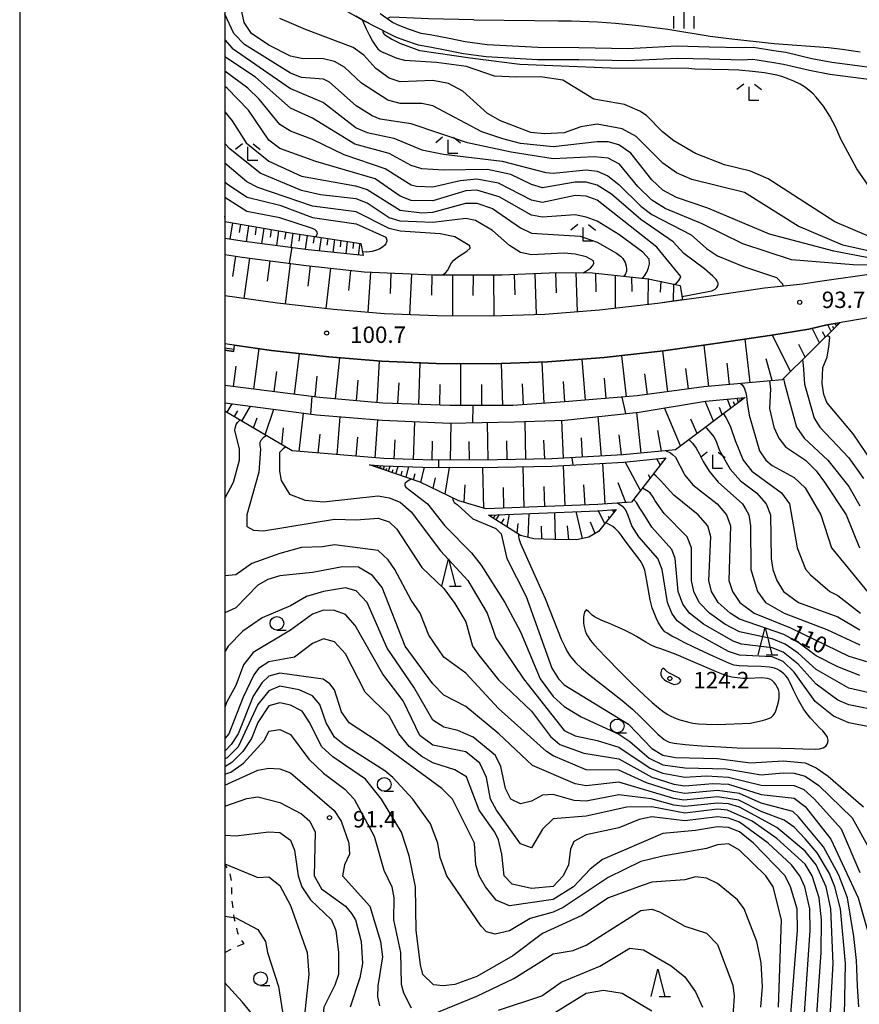
# Model space of a CAD drawing. Units: metres. Extents: x -44055 to -41747, y -141091 to -139373.
# Drawn here: x -44038 to -43884, y -140689 to -140509 of the extents above; entities that cross this region are included whole.
import ezdxf

# ---------------------------------------------------------------- set-up
doc = ezdxf.new("R2010")
doc.units = ezdxf.units.M
doc.header["$LTSCALE"] = 2.5
doc.layers.get('0').update_dxf_attribs({"linetype": 'CONTINUOUS'})
for name, color, linetype in [('2101000', 7, 'CONTINUOUS'), ('5101000', 7, 'CONTINUOUS'), ('6101110', 7, 'CONTINUOUS'), ('6101120', 7, 'CONTINUOUS'), ('6101990', 7, 'CONTINUOUS'), ('6110000', 7, 'CONTINUOUS'), ('6301000', 7, 'CONTINUOUS'), ('6331000', 7, 'CONTINUOUS'), ('6332000', 7, 'CONTINUOUS'), ('6333000', 7, 'CONTINUOUS'), ('6334000', 7, 'CONTINUOUS'), ('7101000', 7, 'CONTINUOUS'), ('7102000', 7, 'CONTINUOUS'), ('7312000', 7, 'CONTINUOUS'), ('9902000', 7, 'CONTINUOUS'), ('9910000', 7, 'CONTINUOUS')]:
    doc.layers.add(name, color=color, linetype=linetype)
doc.styles.add('Dm_Anotation', font='txt')

# ---------------------------------------------------------------- blocks, each defined once
blk = doc.blocks.new('633300')
at = {"color": 0, "linetype": 'ByBlock', "lineweight": -2}
for points in [[(-0.4, 0.6), (-0.9, 0.2)], [(0.72, -0.6), (0, -0.6), (0, 0.4)], [(0.4, 0.6), (0.9, 0.2)]]:
    blk.add_lwpolyline(points, dxfattribs=at)
blk = doc.blocks.new('633100')
at = {"color": 0, "linetype": 'ByBlock', "lineweight": -2}
blk.add_lwpolyline([(0, -0.5), (0.67, -0.5)], dxfattribs=at)
blk.add_circle((0, 0), 0.5, dxfattribs=at)
blk = doc.blocks.new('731200')
at = {"color": 0, "linetype": 'ByBlock', "lineweight": -2}
blk.add_circle((0, 0), 0.15, dxfattribs=at)
blk = doc.blocks.new('633400')
at = {"color": 0, "linetype": 'ByBlock', "lineweight": -2}
for points in [[(0, -0.75), (0, 0.75)], [(-0.75, -0.75), (-0.75, 0.15)], [(0.75, -0.75), (0.75, 0.15)]]:
    blk.add_lwpolyline(points, dxfattribs=at)
blk = doc.blocks.new('633200')
at = {"color": 0, "linetype": 'ByBlock', "lineweight": -2}
for points in [[(-0.5, -1), (0, 1), (0.5, -1)], [(0.08, -1), (0.92, -1)]]:
    blk.add_lwpolyline(points, dxfattribs=at)

msp = doc.modelspace()

# ---------------------------------------------------------------- linework, layer by layer
at = {"layer": '2101000', "flags": 128}
for points in [[(-43881.02, -140555.87), (-43891.3, -140557.36), (-43894.39, -140557.83), (-43901.42, -140558.55), (-43911.23, -140560.01), (-43920.97, -140561.36), (-43931.55, -140562.58), (-43941.52, -140563.35), (-43951.38, -140563.67), (-43961.22, -140563.63), (-43970.83, -140563.24), (-43980.16, -140562.45), (-43990.4, -140561.31), (-44000, -140559.96)], [(-43877.84, -140563.2), (-43890.28, -140565.33), (-43893.3, -140566.05), (-43900.09, -140567.15), (-43909.99, -140568.62), (-43919.88, -140569.99), (-43930.71, -140571.24), (-43941.04, -140572.04), (-43951.25, -140572.37), (-43961.42, -140572.33), (-43971.37, -140571.92), (-43981.01, -140571.11), (-43991.48, -140569.94), (-44000, -140568.75)], [(-44000, -140685.57), (-43996.85, -140689)], [(-43991.26, -140695.85), (-43996.85, -140689)]]:
    msp.add_lwpolyline(points, dxfattribs=at)
at = {"layer": '5101000', "flags": 128}
for points in [[(-44000, -140473.94), (-43998.91, -140474.91), (-43997.43, -140476.32), (-43996.32, -140477.55), (-43995.38, -140478.74), (-43994.74, -140480.08), (-43992.37, -140487.72), (-43989.15, -140496.84), (-43987.36, -140500.05), (-43985.24, -140502.8), (-43982.84, -140504.76), (-43980.2, -140506.53), (-43974.91, -140509.51), (-43972.18, -140510.92), (-43969.8, -140512.15)], [(-43881.34, -140518.35), (-43884.9, -140517.88), (-43889.11, -140517.3), (-43892.76, -140516.63), (-43897.51, -140515.5), (-43899.72, -140515.16), (-43903.41, -140514.56), (-43905.51, -140514.64), (-43911.51, -140514.49), (-43917.35, -140514.35), (-43926.37, -140514.8), (-43935.32, -140514.62), (-43942.84, -140514.59), (-43952.1, -140514.06), (-43956.09, -140513.52), (-43959.05, -140512.94), (-43962.2, -140512.33), (-43964.15, -140511.99), (-43966.44, -140511.2), (-43968.02, -140510.6), (-43969.38, -140509.97), (-43971.65, -140508.4)], [(-43969.8, -140512.15), (-43968.85, -140512.59), (-43967.18, -140513.22), (-43964.69, -140514.09), (-43962.58, -140514.45), (-43959.46, -140515.06), (-43956.44, -140515.64), (-43952.3, -140516.21), (-43942.91, -140516.75), (-43935.35, -140516.78), (-43926.33, -140516.96), (-43917.32, -140516.51), (-43911.56, -140516.64), (-43905.49, -140516.8), (-43903.54, -140516.72), (-43900.06, -140517.28), (-43897.93, -140517.62), (-43893.21, -140518.74), (-43889.45, -140519.42), (-43885.19, -140520.01), (-43881.94, -140520.45)]]:
    msp.add_lwpolyline(points, dxfattribs=at)
at = {"layer": '6101110', "flags": 128}
for points in [[(-44000, -140546.4), (-43988.05, -140548.45), (-43975.15, -140550.39)], [(-44000, -140552.42), (-43996.87, -140552.92), (-43985.14, -140554.43), (-43974.58, -140555.58), (-43961.87, -140556.13), (-43949.37, -140556.13), (-43939.34, -140555.68), (-43932.85, -140555.75), (-43922.64, -140556.83), (-43916.85, -140558.07)], [(-43887.57, -140564.86), (-43898.2, -140575.3), (-43912.52, -140576.59), (-43924.7, -140578.26), (-43937.9, -140579.36), (-43947.38, -140580.02), (-43958.92, -140580.04), (-43971.14, -140579.56), (-43982.74, -140578.54), (-44000, -140576.33)], [(-43904.97, -140578.56), (-43917.68, -140588.09), (-43927.23, -140589.02), (-43940.3, -140589.78), (-43950.18, -140589.95), (-43962.06, -140590.03), (-43970.97, -140589.73), (-43987.72, -140588.31), (-44000, -140581.02)], [(-43919.46, -140589.6), (-43925.73, -140597.69), (-43931.89, -140598.1), (-43952.35, -140598.92), (-43957.24, -140597.42), (-43964.32, -140594.02), (-43973.58, -140590.84)], [(-43928.54, -140599.01), (-43931.73, -140603.02), (-43933.54, -140604.1), (-43935.76, -140604.56), (-43939.9, -140604.52), (-43943.56, -140604.41), (-43945.97, -140603.76), (-43951.83, -140600.04)]]:
    msp.add_lwpolyline(points, dxfattribs=at)
at = {"layer": '6101120', "flags": 128}
for points in [[(-43975.15, -140550.39), (-43974.75, -140552.62), (-43984.79, -140551.53), (-43996.44, -140550.03), (-44000, -140549.47)], [(-43916.85, -140558.07), (-43916.37, -140560.72), (-43920.97, -140561.36), (-43931.55, -140562.58), (-43941.52, -140563.35), (-43951.38, -140563.67), (-43961.22, -140563.63), (-43970.83, -140563.24), (-43980.16, -140562.45), (-43990.4, -140561.31), (-44000, -140559.96)], [(-44000, -140569.91), (-43998.38, -140570.13), (-43998.23, -140568.99), (-43991.48, -140569.94), (-43981.01, -140571.11), (-43971.37, -140571.92), (-43961.42, -140572.33), (-43951.25, -140572.37), (-43941.04, -140572.04), (-43930.71, -140571.24), (-43919.88, -140569.99), (-43909.99, -140568.62), (-43900.09, -140567.15), (-43893.3, -140566.05), (-43890.28, -140565.33), (-43887.57, -140564.86)], [(-44000, -140579.53), (-43983.24, -140581.74), (-43971.24, -140582.68), (-43958.89, -140583.22), (-43947.08, -140583.01), (-43937.9, -140582.7), (-43924.33, -140581.23), (-43912.22, -140579.22), (-43904.97, -140578.56)], [(-43973.58, -140590.84), (-43971.06, -140591.05), (-43962.08, -140591.36), (-43950.16, -140591.28), (-43940.25, -140591.11), (-43927.13, -140590.35), (-43919.46, -140589.6)], [(-43951.83, -140600.04), (-43931.84, -140599.24), (-43928.54, -140599.01)]]:
    msp.add_lwpolyline(points, dxfattribs=at)
at = {"layer": '6101990', "flags": 128}
for points in [[(-43998.61, -140546.64), (-43999.11, -140549.61)], [(-43997.15, -140546.89), (-43997.39, -140548.37)], [(-43995.69, -140547.14), (-43996.13, -140550.07)], [(-43994.29, -140547.38), (-43994.5, -140548.82)], [(-43992.88, -140547.62), (-43993.3, -140550.44)], [(-43991.54, -140547.85), (-43991.74, -140549.23)], [(-43990.19, -140548.08), (-43990.59, -140550.78)], [(-43988.89, -140548.3), (-43989.09, -140549.63)], [(-43987.59, -140548.52), (-43987.96, -140551.12)], [(-43986.29, -140548.71), (-43986.47, -140550)], [(-43984.99, -140548.91), (-43985.34, -140551.46)], [(-43983.72, -140549.1), (-43983.88, -140550.36)], [(-43982.44, -140549.29), (-43982.76, -140551.75)], [(-43981.22, -140549.48), (-43981.37, -140550.68)], [(-43979.99, -140549.66), (-43980.3, -140552.02)], [(-43978.81, -140549.84), (-43978.96, -140550.99)], [(-43977.64, -140550.01), (-43977.93, -140552.28)], [(-43976.51, -140550.18), (-43976.65, -140551.29)], [(-43975.38, -140550.35), (-43975.65, -140552.53)], [(-43998.09, -140552.73), (-43998.59, -140556.43)], [(-43995.52, -140553.09), (-43996.53, -140560.45)], [(-43991.81, -140553.57), (-43992.31, -140557.27)], [(-43988.11, -140554.05), (-43989, -140561.46)], [(-43984.42, -140554.51), (-43984.85, -140558.19)], [(-43980.73, -140554.91), (-43981.54, -140562.3)], [(-43977.07, -140555.31), (-43977.42, -140558.98)], [(-43973.4, -140555.63), (-43973.87, -140562.98)], [(-43969.67, -140555.79), (-43969.83, -140559.53)], [(-43965.93, -140555.96), (-43966.25, -140563.42)], [(-43962.18, -140556.12), (-43962.28, -140559.85)], [(-43958.43, -140556.13), (-43958.44, -140563.64)], [(-43954.67, -140556.13), (-43954.68, -140559.89)], [(-43950.92, -140556.13), (-43950.85, -140563.65)], [(-43947.16, -140556.03), (-43947.01, -140559.78)], [(-43943.4, -140555.86), (-43943.11, -140563.4)], [(-43939.63, -140555.69), (-43939.46, -140559.43)], [(-43935.86, -140555.72), (-43935.62, -140562.89)], [(-43932.28, -140555.81), (-43932.23, -140559.22)], [(-43928.71, -140556.19), (-43928.68, -140562.25)], [(-43925.7, -140556.51), (-43925.68, -140559.2)], [(-43922.68, -140556.82), (-43922.71, -140561.56)], [(-43920.37, -140557.31), (-43920.45, -140559.31)], [(-43918.05, -140557.81), (-43918.1, -140560.96)], [(-43891.35, -140568.57), (-43892.7, -140565.9)], [(-43889.22, -140566.48), (-43889.87, -140565.26)], [(-43888.72, -140565.99), (-43888.95, -140565.57)], [(-43888.23, -140565.51), (-43888.49, -140565.02)], [(-43888.03, -140565.31), (-43888.12, -140565.14)], [(-43896.65, -140573.77), (-43899.98, -140567.13)], [(-43890.28, -140567.52), (-43890.82, -140566.55)], [(-43911.58, -140576.51), (-43912.44, -140568.96)], [(-43904.01, -140575.82), (-43904.96, -140567.87)], [(-43894, -140571.17), (-43895.17, -140568.86)], [(-43994.72, -140577), (-43993.73, -140569.62)], [(-43987.28, -140577.96), (-43986.39, -140570.51)], [(-43979.77, -140578.8), (-43979.02, -140571.28)], [(-43926.6, -140578.42), (-43927.48, -140570.87)], [(-43919.05, -140577.49), (-43920, -140570.01)], [(-43998.41, -140576.53), (-43997.94, -140572.82)], [(-43972.21, -140579.47), (-43971.74, -140571.89)], [(-43964.6, -140579.82), (-43964.3, -140572.21)], [(-43956.92, -140580.04), (-43956.9, -140572.35)], [(-43949.2, -140580.03), (-43949.46, -140572.31)], [(-43941.65, -140579.63), (-43942.05, -140572.07)], [(-43934.1, -140579.05), (-43934.7, -140571.55)], [(-43907.79, -140576.17), (-43908.24, -140572.3)], [(-43900.02, -140575.46), (-43901.12, -140571.46)], [(-43991, -140577.48), (-43990.51, -140573.79)], [(-43983.53, -140578.44), (-43983.16, -140574.67)], [(-43930.35, -140578.73), (-43930.65, -140574.99)], [(-43922.82, -140578.01), (-43923.3, -140574.22)], [(-43915.32, -140576.98), (-43915.78, -140573.23)], [(-43975.99, -140579.13), (-43975.67, -140575.36)], [(-43968.41, -140579.67), (-43968.19, -140575.86)], [(-43960.76, -140579.97), (-43960.68, -140576.15)], [(-43953.06, -140580.03), (-43953.05, -140576.2)], [(-43945.42, -140579.89), (-43945.62, -140576.04)], [(-43937.87, -140579.36), (-43938.12, -140575.6)], [(-43999.62, -140581.25), (-43998.7, -140579.7)], [(-43996.91, -140582.86), (-43995.3, -140580.15)], [(-43910.72, -140582.87), (-43912.28, -140579.23)], [(-43909.13, -140581.68), (-43909.66, -140580.36)], [(-43907.55, -140580.49), (-43908.18, -140578.85)], [(-43906.84, -140579.97), (-43907.07, -140579.37)], [(-43906.14, -140579.44), (-43906.43, -140578.69)], [(-43905.82, -140579.2), (-43905.92, -140578.93)], [(-43905.5, -140578.96), (-43905.63, -140578.62)], [(-43905.35, -140578.85), (-43905.4, -140578.73)], [(-43998.26, -140582.05), (-43997.63, -140580.99)], [(-43992.66, -140585.38), (-43991.05, -140580.71)], [(-43986.43, -140588.42), (-43985.67, -140581.42)], [(-43979.5, -140589.01), (-43978.94, -140582.08)], [(-43931.18, -140589.25), (-43931.78, -140582.04)], [(-43923.96, -140588.7), (-43924.72, -140581.27)], [(-43916.75, -140587.39), (-43919.71, -140580.46)], [(-43994.79, -140584.12), (-43994.14, -140582.25)], [(-43972.53, -140589.6), (-43972.09, -140582.62)], [(-43965.56, -140589.92), (-43965.31, -140582.94)], [(-43958.76, -140590.01), (-43958.64, -140583.22)], [(-43951.89, -140589.97), (-43952.02, -140583.1)], [(-43945.03, -140589.86), (-43945.16, -140582.94)], [(-43938.11, -140589.66), (-43938.43, -140582.72)], [(-43913.73, -140585.13), (-43914.86, -140582.49)], [(-43989.63, -140587.18), (-43989.3, -140584.08)], [(-43982.97, -140588.72), (-43982.59, -140585.27)], [(-43927.56, -140589.04), (-43927.94, -140585.35)], [(-43920.24, -140588.34), (-43920.93, -140584.56)], [(-43976.02, -140589.3), (-43975.73, -140585.83)], [(-43969.05, -140589.8), (-43968.87, -140586.3)], [(-43962.16, -140590.03), (-43962.1, -140586.56)], [(-43955.33, -140589.99), (-43955.37, -140586.57)], [(-43948.46, -140589.92), (-43948.52, -140586.48)], [(-43941.57, -140589.8), (-43941.72, -140586.32)], [(-43934.64, -140589.45), (-43934.88, -140585.93)], [(-43972.52, -140591.2), (-43972.43, -140590.94)], [(-43972.35, -140591.27), (-43972.29, -140591.11)], [(-43972.17, -140591.33), (-43972.05, -140590.97)], [(-43971.93, -140591.41), (-43971.86, -140591.2)], [(-43971.69, -140591.49), (-43971.53, -140591.01)], [(-43971.04, -140591.71), (-43970.82, -140591.06)], [(-43970.11, -140592.03), (-43969.79, -140591.1)], [(-43968.77, -140592.49), (-43968.33, -140591.15)], [(-43945.3, -140598.64), (-43945.51, -140591.2)], [(-43937.86, -140598.34), (-43938.13, -140590.99)], [(-43930.5, -140598.01), (-43930.97, -140590.57)], [(-43924.09, -140595.57), (-43926.86, -140590.32)], [(-43920.46, -140590.88), (-43921.08, -140589.75)], [(-43920.07, -140590.37), (-43920.13, -140590.25)], [(-43919.67, -140589.86), (-43919.8, -140589.63)], [(-43971.37, -140591.6), (-43971.27, -140591.32)], [(-43970.58, -140591.87), (-43970.44, -140591.48)], [(-43969.44, -140592.26), (-43969.24, -140591.69)], [(-43967.83, -140592.82), (-43967.59, -140592)], [(-43966.89, -140593.14), (-43966.38, -140591.21)], [(-43965.54, -140593.6), (-43965.25, -140592.43)], [(-43964.2, -140594.08), (-43963.52, -140591.31)], [(-43959.75, -140596.21), (-43958.96, -140591.34)], [(-43952.72, -140598.81), (-43952.89, -140591.3)], [(-43922.28, -140593.23), (-43922.59, -140592.66)], [(-43961.97, -140595.15), (-43961.51, -140593.25)], [(-43956.31, -140597.7), (-43956.08, -140594.51)], [(-43934.18, -140598.2), (-43934.4, -140594.49)], [(-43926.78, -140597.76), (-43928.13, -140594.12)], [(-43949.02, -140598.79), (-43949.1, -140595.03)], [(-43941.58, -140598.49), (-43941.68, -140594.81)], [(-43951.41, -140600.31), (-43951.22, -140600.01)], [(-43950.92, -140600.62), (-43950.62, -140600.13)], [(-43950.44, -140600.92), (-43949.82, -140599.96)], [(-43948.46, -140602.18), (-43948, -140599.88)], [(-43944.57, -140604.14), (-43944.43, -140599.74)], [(-43939.63, -140604.52), (-43939.71, -140599.55)], [(-43934.68, -140604.34), (-43935.82, -140599.4)], [(-43930.61, -140601.61), (-43931.81, -140599.23)], [(-43928.95, -140599.53), (-43929.19, -140599.06)], [(-43928.78, -140599.32), (-43928.86, -140599.18)], [(-43949.45, -140601.55), (-43949, -140600.73)], [(-43946.6, -140603.36), (-43946.41, -140601.59)], [(-43932.37, -140603.4), (-43933.2, -140601.36)], [(-43929.78, -140600.57), (-43929.9, -140600.33)], [(-43942.12, -140604.46), (-43942.15, -140602.05)], [(-43937.15, -140604.55), (-43937.39, -140602.01)]]:
    msp.add_lwpolyline(points, dxfattribs=at)
at = {"layer": '6110000', "linetype": 'Continuous'}
for points in [[(-43974.91, -140509.51), (-43976.1, -140508.84)], [(-43973.72, -140510.12), (-43974.91, -140509.51)]]:
    msp.add_lwpolyline(points, dxfattribs=at)
at = {"layer": '6110000', "flags": 128}
msp.add_lwpolyline([(-43998.38, -140570.13), (-44000, -140569.91)], dxfattribs=at)
at = {"layer": '6301000', "linetype": 'Continuous'}
for points in [[(-43999.92, -140664.04), (-44000, -140663.98)], [(-43999.62, -140664.53), (-43999.92, -140664.04)], [(-43998.81, -140666.86), (-43999.07, -140665.64)], [(-43998.71, -140669.35), (-43998.75, -140668.11)], [(-43998.51, -140671.84), (-43998.65, -140670.6)], [(-43998.3, -140673.65), (-43998.36, -140673.09)], [(-43998.14, -140674.31), (-43998.3, -140673.65)], [(-43997.63, -140676.39), (-43997.84, -140675.53)], [(-43997.51, -140676.73), (-43997.63, -140676.39)], [(-44000, -140679.99), (-43998.84, -140679.38)], [(-43997.71, -140678.85), (-43996.49, -140678.34)], [(-43996.85, -140677.92), (-43996.92, -140677.82)], [(-43996.49, -140678.34), (-43996.85, -140677.92)]]:
    msp.add_lwpolyline(points, dxfattribs=at)
at = {"layer": '7101000', "flags": 128}
for points, elevation in [([(-43878.25, -140553.8), (-43888.72, -140551.79), (-43900.48, -140548.69), (-43911.75, -140543.93), (-43917.47, -140542), (-43920, -140540.63), (-43922, -140538.75), (-43925.86, -140533.86), (-43928, -140532.34), (-43930, -140531.84), (-43932, -140531.8), (-43940, -140532.74), (-43946, -140532.09), (-43949.24, -140531.24), (-43953.09, -140530), (-43962, -140525.24), (-43964, -140524.78), (-43968, -140524.79), (-43970.21, -140524.21), (-43975.07, -140521.07), (-43978.17, -140518.17), (-43980, -140517.13), (-43982, -140516.65), (-43986, -140516.6), (-43988, -140516.18), (-43992, -140514.17), (-43995.16, -140512), (-43996.49, -140510), (-43997.36, -140506)], 90), ([(-43923.69, -140556.72), (-43923.63, -140556.66), (-43923.35, -140556.32), (-43922.93, -140555.65), (-43922.61, -140554.87), (-43922.44, -140554.09), (-43922.49, -140553.27), (-43923.65, -140552), (-43928, -140548.78), (-43932, -140546.31), (-43934, -140545.56), (-43936, -140545.17), (-43942, -140545.59), (-43944, -140545.23), (-43949.87, -140541.87), (-43954, -140540.67), (-43956, -140540.77), (-43962, -140542.6), (-43966, -140542.51), (-43968, -140541.72), (-43972.57, -140538.57), (-43983.41, -140535.41), (-43990, -140533.03), (-43992, -140531.52), (-43995.7, -140526), (-43999.6, -140522), (-44000, -140521.71)], 100), ([(-43983.45, -140549.14), (-43983.3, -140549.01), (-43983.19, -140548.84), (-43983.11, -140548.55), (-43983.15, -140548.3), (-43983.25, -140548.13), (-43983.52, -140547.92), (-43984, -140547.63), (-43990, -140545.68), (-43996, -140544.56), (-44000, -140541.96)], 110), ([(-43900.49, -140575.5), (-43900.47, -140575.55), (-43900.33, -140576.94), (-43900.53, -140580.53), (-43899.73, -140584), (-43898.79, -140586), (-43897.55, -140587.55), (-43893.93, -140590), (-43891.96, -140591.96), (-43890.46, -140594), (-43886.5, -140600), (-43884.03, -140606)], 100), ([(-44000, -140597.02), (-43998.42, -140594), (-43997.35, -140590), (-43997.31, -140588), (-43998.17, -140584.49), (-43998.14, -140584.13), (-43997.93, -140583.49), (-43997.68, -140583.1), (-43997.34, -140582.74), (-43997.24, -140582.66)], 110), ([(-43919.45, -140588.26), (-43919.36, -140588.29), (-43918.61, -140588.65), (-43918.24, -140588.95), (-43917.7, -140589.47), (-43916, -140592.76), (-43914.51, -140594.51), (-43910.09, -140598), (-43908.33, -140600), (-43907.61, -140602), (-43907.94, -140612), (-43907.27, -140614), (-43905.91, -140616), (-43903.31, -140618), (-43896.65, -140620.65), (-43886, -140625.83), (-43882.8, -140626.8)], 110), ([(-43890.77, -140639.5), (-43891.29, -140638.98), (-43891.99, -140638.27), (-43892.99, -140637.15), (-43893.62, -140636.37), (-43894.2, -140635.56), (-43894.74, -140634.72), (-43895.23, -140633.85), (-43896.09, -140632.04), (-43896.75, -140630.7), (-43896.98, -140630.25), (-43897.23, -140629.82), (-43897.51, -140629.4), (-43897.86, -140629.04), (-43898.24, -140628.73), (-43898.66, -140628.45), (-43899.09, -140628.2), (-43899.56, -140628.02), (-43900.53, -140627.82), (-43902.03, -140627.7), (-43904.53, -140627.67), (-43906.03, -140627.59), (-43907.02, -140627.45), (-43907.96, -140627.12), (-43910.7, -140625.91), (-43914.32, -140624.2), (-43916.11, -140623.32), (-43917.45, -140622.63), (-43918.33, -140622.16), (-43919.19, -140621.65), (-43919.6, -140621.36), (-43919.95, -140621.01), (-43920.25, -140620.61), (-43920.76, -140619.75), (-43921.19, -140618.85), (-43921.58, -140617.93), (-43921.91, -140616.99), (-43922.31, -140615.54), (-43922.9, -140612.09), (-43923.07, -140611.11), (-43923.29, -140610.13), (-43923.62, -140609.19), (-43924.12, -140608.33), (-43926.88, -140604.77), (-43927.73, -140603.54), (-43928.04, -140603.14), (-43928.38, -140602.78), (-43928.75, -140602.44), (-43929.14, -140602.13), (-43930.45, -140601.41)], 120), ([(-43946.37, -140603.51), (-43946.37, -140603.81), (-43946.28, -140604.3), (-43945.99, -140605.25), (-43943.12, -140611.64), (-43941.51, -140615.3), (-43939.1, -140621.33), (-43938.54, -140622.73), (-43937.92, -140624.09), (-43937.45, -140624.97), (-43936.92, -140625.82), (-43936.62, -140626.22), (-43935.95, -140626.97), (-43934.86, -140628), (-43933.34, -140629.3), (-43929.41, -140632.38), (-43927.45, -140633.94), (-43925.55, -140635.55), (-43924.07, -140636.9), (-43921.96, -140639.03), (-43920.88, -140640.08), (-43920.51, -140640.41), (-43920.13, -140640.74), (-43919.73, -140641.04), (-43919.32, -140641.32), (-43918.86, -140641.53), (-43917.89, -140641.73), (-43915.9, -140641.97), (-43912.91, -140642.22), (-43909.42, -140642.43), (-43906.42, -140642.56), (-43898.42, -140642.66), (-43895.92, -140642.7), (-43894.42, -140642.77)], 120), ([(-43884.2, -140689.96), (-43884.42, -140686.14), (-43884.54, -140682.9), (-43884.61, -140681.47), (-43885.07, -140677.07), (-43886.25, -140670), (-43887.86, -140665.86), (-43890.66, -140660.66), (-43895.19, -140655.19), (-43896.25, -140654.25), (-43902, -140652.69), (-43906, -140650.94), (-43910, -140650.36), (-43916, -140650.91), (-43918, -140650.6), (-43922.97, -140648.97), (-43928, -140646.69), (-43934, -140646.58), (-43940.03, -140644.03), (-43941.25, -140643.25), (-43950, -140635.38), (-43956, -140628.92), (-43960.02, -140626), (-43962.76, -140622), (-43964.32, -140618), (-43966, -140615.58), (-43968.98, -140610), (-43970.2, -140608.2), (-43972, -140606.49), (-43980, -140605.47), (-43982.15, -140605.85), (-43986, -140605.96), (-43990, -140607.04), (-43995.08, -140608.92), (-43998, -140610.98), (-44000, -140611.16)], 110), ([(-43896.69, -140692), (-43895.39, -140676), (-43895.44, -140672), (-43896.64, -140668), (-43897.66, -140666), (-43903.41, -140660), (-43906, -140657.95), (-43908, -140657.18), (-43910, -140657.01), (-43914, -140657.72), (-43920, -140658.22), (-43931.02, -140662.98), (-43933.25, -140664.75), (-43936.3, -140668), (-43940, -140670.33), (-43948, -140671.5), (-43950.42, -140670.42), (-43952.38, -140668), (-43953.55, -140666), (-43954.18, -140664), (-43954.41, -140660), (-43958.42, -140652), (-43960.38, -140650), (-43972, -140641.47), (-43977.31, -140638), (-43978.7, -140636), (-43980, -140631.98), (-43980.86, -140630.86), (-43982.05, -140630.05), (-43990, -140628.95), (-43992, -140629.47), (-43993.27, -140630.73), (-43994.83, -140633.17), (-43997.61, -140640), (-43998.88, -140642), (-44000, -140643.19)], 100), ([(-43894.42, -140642.77), (-43892.11, -140642.84), (-43891.37, -140642.78), (-43890.67, -140642.59), (-43890.23, -140642.27), (-43889.97, -140641.94), (-43889.85, -140641.6), (-43889.8, -140641.17), (-43889.88, -140640.69), (-43889.97, -140640.5), (-43890.77, -140639.5)], 120), ([(-44000, -140653.27), (-43996, -140651.86), (-43994, -140651.54), (-43990, -140652.56), (-43986, -140654.67), (-43984.5, -140656), (-43983.53, -140658), (-43983.68, -140666), (-43982.37, -140668.37), (-43978, -140671.56), (-43976.87, -140672.87), (-43976.16, -140674), (-43975.1, -140678), (-43974.85, -140682), (-43975.35, -140684.65), (-43977.13, -140690)], 90), ([(-43957.82, -140702.18), (-43934, -140687.44), (-43930.86, -140686.86), (-43927.45, -140687.45), (-43922, -140690.66)], 90)]:
    msp.add_lwpolyline(points, dxfattribs=dict(at, elevation=elevation))
at = {"layer": '7102000', "flags": 128}
for points, elevation in [([(-43877.32, -140554.41), (-43885.24, -140554.28), (-43896.5, -140553.37), (-43905.39, -140550.46), (-43912.78, -140546.78), (-43919.56, -140544), (-43922, -140542.5), (-43924.54, -140540), (-43927.89, -140535.89), (-43930, -140534.83), (-43932.56, -140534.56), (-43940, -140534.93), (-43947.7, -140533.7), (-43955.69, -140532), (-43966, -140528.51), (-43971.65, -140527.65), (-43973.07, -140527.07), (-43976, -140525.22), (-43980.92, -140520.92), (-43982, -140520.35), (-43986, -140520.03), (-43988, -140519.29), (-43996.4, -140514), (-43998.38, -140512), (-44000, -140508.48)], 92), ([(-43875.43, -140553.32), (-43887.08, -140550.73), (-43895.24, -140547.25), (-43905.04, -140541.05), (-43914.72, -140538.72), (-43917.5, -140537.49), (-43920, -140535.73), (-43924.85, -140530.85), (-43927.41, -140529.41), (-43932, -140528.61), (-43934.95, -140529.05), (-43938, -140530.18), (-43941.63, -140530.37), (-43944.11, -140530.11), (-43949.63, -140528), (-43952, -140526.65), (-43956.56, -140522.56), (-43959.18, -140521.18), (-43962, -140520.63), (-43968, -140520.85), (-43970, -140520.17), (-43972.43, -140518.43), (-43974.65, -140516), (-43976.59, -140514.59), (-43985.31, -140511.31), (-43990, -140509.25)], 88), ([(-43974.91, -140509.51), (-43974.18, -140511.13), (-43973.65, -140512.24), (-43973.03, -140513.4), (-43972.45, -140514.32), (-43972.07, -140514.8), (-43971.62, -140515.19), (-43971.07, -140515.46)], 86), ([(-43954.55, -140509.54), (-43962.83, -140509.3), (-43968.17, -140509.08), (-43969.69, -140509.05), (-43969.91, -140509.1), (-43970.07, -140509.15), (-43970.17, -140509.22), (-43970.26, -140509.36)], 84), ([(-43954.55, -140509.54), (-43943.41, -140509.64), (-43939.07, -140509.7), (-43936.65, -140509.67), (-43931.94, -140509.87), (-43928.66, -140510.12), (-43924.36, -140510.55), (-43919.09, -140511.2), (-43911.33, -140512.47), (-43907.93, -140512.91), (-43899.64, -140513.82), (-43889.69, -140514.58), (-43887.24, -140514.85), (-43883.95, -140515.37)], 84), ([(-43971.18, -140511.44), (-43971.16, -140511.68), (-43971.07, -140511.9), (-43970.97, -140512.05), (-43970.86, -140512.17), (-43969.5, -140513.06), (-43968.14, -140513.74), (-43967.5, -140514.02)], 84), ([(-44000, -140513.14), (-43998.7, -140514.7), (-43988, -140522.09), (-43982, -140524.64), (-43976, -140529.26), (-43974, -140530.09), (-43969.16, -140531.16), (-43964, -140533.27), (-43960.06, -140534.06), (-43949.34, -140535.34), (-43941.39, -140537.39), (-43940, -140537.54), (-43934, -140536.94), (-43932, -140537.18), (-43930.02, -140538.02), (-43928, -140539.6), (-43924, -140543.59), (-43922, -140545.07), (-43914.81, -140548.81), (-43912, -140551.33), (-43910, -140552.63), (-43905.27, -140554.59), (-43899.2, -140556.6), (-43898.13, -140557.79), (-43898.05, -140558.2)], 94), ([(-43877.4, -140551.22), (-43888.57, -140546.45), (-43900.74, -140538.57), (-43904, -140537.18), (-43908.74, -140536), (-43914, -140533.95), (-43918, -140531.64), (-43920.07, -140530), (-43922.97, -140526.97), (-43924.18, -140526.18), (-43926.98, -140524.98), (-43932.59, -140524), (-43938.29, -140520.54), (-43942.37, -140519.94), (-43946.7, -140519.99), (-43950.73, -140519.79), (-43955.85, -140518.06), (-43961.36, -140517.33), (-43967.15, -140516.94), (-43968.56, -140516.56), (-43971.07, -140515.46)], 86), ([(-43878.3, -140545.83), (-43884.57, -140536.76), (-43887.45, -140531.34), (-43888.35, -140529.21), (-43889.46, -140527.1), (-43890.63, -140525.32), (-43891.95, -140523.67), (-43892.55, -140523.05), (-43893.25, -140522.43), (-43893.93, -140521.91), (-43894.92, -140521.29), (-43896.08, -140520.71), (-43896.94, -140520.36), (-43898.25, -140519.9), (-43899.18, -140519.64), (-43900.11, -140519.43), (-43901.42, -140519.21), (-43903.62, -140518.94), (-43906.08, -140518.74), (-43907.97, -140518.66), (-43914.13, -140518.55), (-43915.26, -140518.42), (-43929.55, -140518.35), (-43946.13, -140517.69), (-43955.19, -140516.55), (-43964.38, -140515.15), (-43967.5, -140514.02)], 84), ([(-43916.48, -140560.08), (-43911.7, -140559.2), (-43911.02, -140559.04), (-43910.43, -140558.73), (-43910.11, -140558.44), (-43909.93, -140558.11), (-43909.88, -140557.85), (-43909.91, -140557.62), (-43910.04, -140557.3), (-43910.25, -140556.98), (-43910.83, -140556.34), (-43912.38, -140555.04), (-43916.17, -140552.24), (-43918.09, -140550.09), (-43924.04, -140546.04), (-43929.39, -140541.39), (-43932, -140539.71), (-43934, -140539.2), (-43936, -140539.18), (-43942, -140540.24), (-43944, -140539.64), (-43947.77, -140537.77), (-43952, -140536.85), (-43960, -140536.99), (-43964, -140536.72), (-43966, -140536.14), (-43970, -140533.95), (-43976.25, -140532.25), (-43984, -140527.5), (-43988, -140525.67), (-43994.39, -140520), (-44000, -140516.29)], 96), ([(-43917.79, -140557.86), (-43917.5, -140557.62), (-43917.07, -140557.14), (-43916.9, -140556.88), (-43916.73, -140556.44), (-43921.09, -140551.09), (-43932, -140542.49), (-43934, -140541.75), (-43936, -140541.64), (-43942, -140542.9), (-43944, -140542.49), (-43950, -140539.4), (-43954, -140538.66), (-43957.05, -140538.95), (-43962, -140540.13), (-43964.99, -140540), (-43966, -140539.71), (-43970.72, -140536.72), (-43978.22, -140534.22), (-43984, -140531.39), (-43988, -140529.86), (-43990, -140528.63), (-43993.73, -140524), (-43995.8, -140522), (-44000, -140518.92)], 98), ([(-44000, -140526.31), (-43998.7, -140528), (-43996.11, -140532), (-43992, -140535.36), (-43986, -140538.06), (-43976.14, -140539.86), (-43974, -140540.51), (-43968, -140544.28), (-43964, -140544.79), (-43962, -140544.67), (-43956, -140543.02), (-43954, -140543), (-43951.14, -140544), (-43946, -140547.55), (-43944, -140548.48), (-43935.07, -140549.07), (-43932, -140550.17), (-43928.48, -140552.16), (-43927.73, -140552.69), (-43927.29, -140553.12), (-43926.88, -140553.88), (-43926.67, -140554.55), (-43926.61, -140555), (-43926.63, -140555.44), (-43926.8, -140555.97), (-43926.97, -140556.23), (-43927.09, -140556.36)], 102), ([(-43934.56, -140555.73), (-43933.91, -140555.41), (-43933.23, -140554.9), (-43932.86, -140554.49), (-43932.58, -140554.03), (-43932.65, -140553.59), (-43934, -140552.86), (-43936, -140552.35), (-43938, -140552.17), (-43944, -140552.49), (-43946, -140552.04), (-43948, -140550.75), (-43951.11, -140548), (-43954.19, -140546.19), (-43956, -140545.83), (-43962, -140546.59), (-43968, -140546.29), (-43970, -140545.69), (-43974, -140543), (-43976, -140542.23), (-43982.51, -140541.49), (-43986, -140540.73), (-43993.54, -140537.54), (-43999.1, -140533.1), (-44000, -140532.13)], 104), ([(-43960.24, -140556.13), (-43960.15, -140556.09), (-43959.64, -140555.67), (-43959.35, -140555.31), (-43958.59, -140553.93), (-43958.19, -140553.43), (-43957.51, -140552.92), (-43955.79, -140551.81), (-43955.22, -140551.24), (-43955.27, -140550.84), (-43958, -140549.18), (-43960.66, -140548.66), (-43968, -140548.14), (-43970, -140547.68), (-43976, -140544.61), (-43984, -140543.56), (-43994, -140540.14), (-43996, -140539.1), (-44000, -140535.7)], 106), ([(-44000, -140539.13), (-43999.54, -140539.54), (-43995.95, -140541.95), (-43990, -140543.41), (-43984, -140545.64), (-43976, -140546.82), (-43970.59, -140549.24), (-43970.4, -140549.79), (-43970.43, -140549.96), (-43970.63, -140550.43), (-43970.8, -140550.68), (-43971.19, -140551.05), (-43971.71, -140551.4), (-43972.11, -140551.58), (-43973.07, -140551.86), (-43974.06, -140551.96), (-43974.87, -140551.94)], 108), ([(-44000, -140545.86), (-43999.97, -140545.77), (-43999.99, -140545.46), (-44000, -140545.43)], 112), ([(-43987.75, -140551.15), (-43988.29, -140554.02)], 108), ([(-43880.56, -140592), (-43885.2, -140585.2), (-43890, -140579.46), (-43890.57, -140578), (-43890.85, -140576), (-43890.74, -140573.09), (-43889.97, -140571.2), (-43889.64, -140569.3), (-43889.47, -140567.56), (-43889.94, -140567.18)], 94), ([(-44000, -140569.49), (-43998.33, -140569.72)], 102), ([(-43894.49, -140571.65), (-43894.32, -140572.58), (-43894.1, -140576.1), (-43892.35, -140582.35), (-43891.28, -140584), (-43886, -140589.56), (-43883.33, -140593.33)], 96), ([(-43905.79, -140575.98), (-43905.51, -140576.24), (-43905.15, -140576.81), (-43904.84, -140577.72), (-43904.72, -140578.31), (-43904.56, -140579.52), (-43904.23, -140581.78), (-43902.32, -140588.32), (-43901.15, -140590), (-43900, -140590.97), (-43896, -140593.17), (-43894, -140595.07), (-43891.15, -140600), (-43889.15, -140606), (-43881.45, -140615.45)], 102), ([(-43897.95, -140575.05), (-43897.79, -140575.92), (-43896.89, -140579.12), (-43895.58, -140584), (-43894.15, -140586), (-43889.82, -140590), (-43886, -140594.82), (-43884, -140598.37)], 98), ([(-43984.13, -140578.36), (-43984.39, -140581.59)], 108), ([(-43927.47, -140578.49), (-43926.79, -140581.49)], 104), ([(-43954.69, -140580.03), (-43954.74, -140583.15)], 106), ([(-43908.91, -140581.52), (-43908.46, -140582.18), (-43908.17, -140582.74), (-43907.63, -140583.92), (-43906.77, -140586.42), (-43905.31, -140590), (-43903.72, -140592), (-43898.29, -140596), (-43896.87, -140598), (-43895.46, -140606), (-43893.9, -140609.91), (-43892.99, -140610.99), (-43889.5, -140614), (-43888, -140614.77), (-43883.9, -140618)], 104), ([(-43912.22, -140583.99), (-43912.01, -140584.17), (-43911.19, -140585.04), (-43910.7, -140585.75), (-43910.26, -140586.53), (-43909.67, -140588.09), (-43907.66, -140591.66), (-43905.77, -140593.77), (-43902.89, -140596), (-43901.08, -140598), (-43900.34, -140600), (-43900.22, -140608), (-43899.92, -140610), (-43899.17, -140612), (-43897.96, -140614), (-43895.22, -140616), (-43888, -140618.67), (-43884, -140621.04)], 106), ([(-43992.42, -140585.52), (-43992.44, -140585.53), (-43992.95, -140585.89), (-43993.43, -140586.4), (-43993.64, -140586.79), (-43993.63, -140587.25), (-43993.53, -140588), (-43993.83, -140592.17), (-43996.01, -140600), (-43996, -140602.11), (-43994.77, -140602.77), (-43992.93, -140602.93), (-43980, -140600.77), (-43976, -140600.91), (-43972, -140600.6), (-43970, -140601.3), (-43968.62, -140602.62), (-43964, -140609.63), (-43960, -140613.46), (-43958, -140616.21), (-43956, -140619.58), (-43954.79, -140624), (-43953.62, -140625.62), (-43950, -140630.14), (-43944, -140635.91), (-43940.53, -140640.53), (-43938.82, -140642), (-43934.44, -140643.56), (-43928, -140644.59), (-43922, -140647.97), (-43918, -140649.21), (-43916, -140649.51), (-43910.88, -140649.12), (-43908, -140649.24), (-43902, -140651.11), (-43896, -140651.82), (-43894, -140653.33), (-43889.27, -140659.27), (-43884.29, -140670), (-43882.6, -140676)], 112), ([(-43988.92, -140587.6), (-43989.38, -140587.95), (-43990.02, -140588.58), (-43990.01, -140592.01), (-43989.74, -140593.74), (-43988.19, -140596.19), (-43985.34, -140597.34), (-43982, -140597.63), (-43972, -140596.54), (-43970, -140596.9), (-43968, -140597.7), (-43966, -140599.43), (-43960.59, -140606.59), (-43955.59, -140612), (-43952.1, -140618), (-43950.49, -140622.49), (-43945.44, -140630), (-43938, -140639.39), (-43936, -140640.41), (-43932, -140641.23), (-43928, -140642.48), (-43922.3, -140646.3), (-43920, -140647.2), (-43916, -140647.95), (-43912, -140647.73), (-43908, -140647.97), (-43902, -140649.41), (-43896, -140649.46), (-43894.23, -140650.23), (-43892.25, -140652), (-43887.41, -140657.41), (-43884, -140665.36)], 114), ([(-43915.21, -140586.23), (-43914.55, -140586.91), (-43913.89, -140587.84), (-43913.38, -140588.78), (-43912.64, -140590.27), (-43911.54, -140592), (-43909.87, -140594), (-43905.44, -140598), (-43904.89, -140598.89), (-43904.29, -140600), (-43903.96, -140602), (-43903.93, -140610), (-43902.67, -140614), (-43901.23, -140616), (-43897.81, -140618), (-43890, -140620.97), (-43884, -140623.79)], 108), ([(-43960.89, -140591.35), (-43960.92, -140590.03)], 114), ([(-43936.35, -140590.88), (-43936.58, -140589.57)], 112), ([(-43884, -140629.37), (-43888, -140627.76), (-43892, -140625.76), (-43895.3, -140623.3), (-43897.9, -140621.9), (-43906, -140619.08), (-43907.7, -140618), (-43909.9, -140616), (-43911.08, -140614), (-43911.6, -140612), (-43911.21, -140604), (-43911.75, -140602), (-43913.54, -140600), (-43918, -140596.43), (-43920.39, -140593.7), (-43921.2, -140592.92), (-43921.72, -140592.51)], 112), ([(-43965.88, -140593.49), (-43965.9, -140593.49), (-43966.33, -140593.68), (-43966.77, -140593.95), (-43967.04, -140594.2), (-43967.15, -140594.39), (-43967.16, -140594.67), (-43966.97, -140594.97), (-43962.96, -140598), (-43959.81, -140602), (-43954.96, -140606.96), (-43953.21, -140609.21), (-43948.83, -140616), (-43946, -140621.4), (-43942.38, -140630), (-43940, -140633.18), (-43938, -140635.05), (-43934.93, -140636.93), (-43928, -140640.12), (-43926, -140641.41), (-43922.47, -140644.47), (-43920, -140645.7), (-43916, -140646.27), (-43908.44, -140646.44), (-43902, -140647.53), (-43898, -140647.13), (-43896, -140647.19), (-43894, -140647.74), (-43891.5, -140649.5), (-43885.4, -140655.4), (-43882, -140661.54)], 116), ([(-43878, -140633.48), (-43886, -140631.68), (-43892, -140628.26), (-43895.28, -140625.28), (-43897.66, -140623.66), (-43900, -140622.69), (-43906, -140621.39), (-43908.65, -140620), (-43911.48, -140618), (-43913.36, -140616), (-43914.34, -140614), (-43914.73, -140612), (-43914.75, -140606), (-43915.52, -140604), (-43919.73, -140599.73), (-43921.41, -140597.41), (-43921.77, -140596.75), (-43922.3, -140595.97), (-43922.95, -140595.54), (-43923.73, -140595.1)], 114), ([(-43958.32, -140596.9), (-43958.33, -140596.94), (-43958.38, -140597.21), (-43958.26, -140597.51), (-43958.1, -140597.72), (-43957.56, -140598.08), (-43954.71, -140600.71), (-43950.48, -140602.48), (-43949.5, -140603.5), (-43948.5, -140608), (-43944.95, -140614.95), (-43940.26, -140628), (-43939.07, -140630), (-43938, -140631.05), (-43926.27, -140638.27), (-43922, -140642.69), (-43920, -140643.95), (-43917.67, -140644.33), (-43910, -140644.55), (-43904, -140645.34), (-43898, -140644.94), (-43894, -140645.32), (-43892, -140646.24), (-43889.79, -140647.79), (-43883.35, -140653.35)], 118), ([(-43882, -140638.82), (-43886, -140638.03), (-43888.78, -140636.78), (-43892.14, -140634.14), (-43896, -140628.75), (-43898, -140626.79), (-43900, -140625.95), (-43906, -140625.64), (-43908, -140624.99), (-43915.08, -140621.08), (-43917.37, -140619.37), (-43918.37, -140618), (-43919.13, -140616), (-43920.12, -140610), (-43920.92, -140608), (-43924.35, -140604), (-43925.65, -140602), (-43926.34, -140600.1), (-43926.84, -140599.05), (-43927.19, -140598.59), (-43928.2, -140597.92), (-43928.34, -140597.86)], 118), ([(-43880, -140635.95), (-43886, -140634.75), (-43888, -140633.89), (-43892, -140630.97), (-43895.29, -140627.29), (-43898, -140625.1), (-43900, -140624.3), (-43905.62, -140623.62), (-43907.11, -140623.11), (-43912.56, -140620), (-43915.12, -140618), (-43916.31, -140616.31), (-43917.19, -140614), (-43917.74, -140608), (-43918.34, -140606.34), (-43922, -140602.27), (-43923.47, -140599.89), (-43924.2, -140598.77), (-43924.83, -140597.73), (-43925.32, -140597.15)], 116), ([(-43886.99, -140700.99), (-43886.64, -140682), (-43887.53, -140672), (-43888.54, -140668), (-43889.56, -140665.56), (-43891.79, -140661.79), (-43894, -140659.22), (-43896, -140657.12), (-43897.83, -140655.83), (-43902, -140654.2), (-43906.13, -140652.13), (-43910, -140651.54), (-43916.17, -140652.17), (-43918, -140651.87), (-43928, -140648.88), (-43934, -140649.52), (-43936, -140649.14), (-43943.8, -140645.8), (-43949.93, -140640), (-43956, -140635.05), (-43960, -140632.96), (-43962, -140630.87), (-43967.04, -140624), (-43971.3, -140613.3), (-43973.06, -140611.06), (-43975.57, -140609.57), (-43978.51, -140609.49), (-43984, -140610.56), (-43990, -140611.16), (-43992.17, -140611.83), (-43994, -140612.87), (-43998, -140616.99), (-44000, -140617.91)], 108), ([(-43889.56, -140694), (-43888.84, -140682), (-43889.28, -140672), (-43890.12, -140668), (-43891.98, -140663.98), (-43894, -140661.47), (-43899.13, -140657.13), (-43906, -140653.44), (-43908, -140652.84), (-43910, -140652.69), (-43916, -140653.33), (-43918, -140653.07), (-43922.11, -140651.89), (-43928, -140651.15), (-43934, -140652.32), (-43936.21, -140652.21), (-43940, -140651.1), (-43942, -140651.22), (-43944, -140652.35), (-43946, -140652.82), (-43947.78, -140652), (-43948.73, -140650), (-43949.56, -140646), (-43950.59, -140644), (-43954.65, -140640.65), (-43957.42, -140639.42), (-43960, -140638.83), (-43962, -140637.51), (-43965.5, -140631.5), (-43970.34, -140624.34), (-43974.04, -140616.04), (-43976, -140613.88), (-43978, -140613.33), (-43982.01, -140613.99), (-43985.07, -140614.93), (-43988, -140616.66), (-43993.19, -140618.81), (-43996.73, -140621.27), (-43999.4, -140624), (-44000, -140625.01)], 106), ([(-43892.05, -140693.95), (-43891.04, -140680), (-43890.99, -140674), (-43891.45, -140670), (-43892.71, -140666), (-43894, -140663.87), (-43899.16, -140659.16), (-43903.68, -140656), (-43908.17, -140654), (-43910, -140653.83), (-43916, -140654.56), (-43922, -140653.36), (-43926.54, -140653.46), (-43934, -140655.06), (-43940, -140655.56), (-43942, -140657.44), (-43944, -140660.88), (-43946, -140660.12), (-43950.36, -140654), (-43951.46, -140652), (-43952.19, -140648), (-43953.42, -140645.42), (-43956, -140643.32), (-43962, -140642.1), (-43964.36, -140640.36), (-43967.45, -140634), (-43971.14, -140629.14), (-43976.23, -140620.23), (-43978, -140618.2), (-43980, -140617.46), (-43982, -140617.41), (-43984, -140618.14), (-43988, -140621.07), (-43994.85, -140625.15), (-43996.6, -140627.4), (-43998, -140631.22), (-43999.7, -140634.3), (-44000, -140635.2)], 104), ([(-43894.18, -140692), (-43893.07, -140676), (-43893.11, -140672), (-43894.05, -140668), (-43894.95, -140666), (-43896.47, -140664), (-43900.76, -140660), (-43906, -140656.16), (-43908, -140655.43), (-43910, -140655.23), (-43916, -140655.94), (-43922, -140655.22), (-43924.33, -140655.67), (-43928, -140657.2), (-43934, -140658.51), (-43936.28, -140659.72), (-43936.87, -140661.13), (-43937.24, -140664), (-43938.2, -140666), (-43940, -140667.93), (-43944, -140668.3), (-43947.54, -140667.54), (-43948.97, -140666), (-43949.38, -140662), (-43950, -140659.43), (-43950.67, -140658), (-43953.57, -140654), (-43955.88, -140647.88), (-43958, -140646.58), (-43962, -140645.31), (-43964, -140644.19), (-43966.32, -140642.32), (-43968.24, -140640), (-43970, -140636.75), (-43974.4, -140632.4), (-43978, -140625.41), (-43980, -140623.2), (-43982, -140622.66), (-43984, -140623.5), (-43987.29, -140626), (-43992, -140626.89), (-43993.89, -140628.11), (-43994.75, -140629.25), (-43996.68, -140633.32), (-43999.28, -140640), (-44000, -140640.87)], 102), ([(-43898.85, -140690), (-43898.28, -140674), (-43899.85, -140668), (-43901.17, -140666), (-43906, -140661.29), (-43908, -140660.13), (-43910, -140660.32), (-43912, -140661.02), (-43920, -140662.39), (-43924, -140663.39), (-43930, -140666.28), (-43938.2, -140671.8), (-43940, -140672.62), (-43944.21, -140673.79), (-43948, -140676.07), (-43950.65, -140676.65), (-43952.21, -140676.21), (-43953.21, -140675.21), (-43959.48, -140666), (-43960.65, -140662.65), (-43961.1, -140660), (-43962.46, -140656.46), (-43965.65, -140652), (-43969.3, -140648), (-43970.79, -140646.79), (-43978.13, -140642.13), (-43980, -140640.63), (-43981.51, -140638), (-43982.68, -140634.68), (-43984, -140633.08), (-43986.45, -140632), (-43990, -140631.32), (-43992, -140632.15), (-43994, -140634.65), (-43997.61, -140642.39), (-43999.58, -140644.42), (-44000, -140644.6)], 98), ([(-43902.1, -140690), (-43901.76, -140686.24), (-43902, -140681.89), (-43902.8, -140678), (-43905.11, -140672), (-43906.36, -140670.36), (-43910, -140667.41), (-43912, -140666.4), (-43914, -140666.18), (-43916, -140666.7), (-43922, -140667.13), (-43923.74, -140667.74), (-43929.92, -140670), (-43934.78, -140673.22), (-43942, -140676.54), (-43947.38, -140680.63), (-43954, -140684.41), (-43958, -140685.84), (-43960.12, -140686.12), (-43961.91, -140685.91), (-43963.86, -140684), (-43964.27, -140682.27), (-43965.05, -140676), (-43965.21, -140668), (-43966.36, -140662.36), (-43967.72, -140658), (-43971.39, -140652), (-43974.3, -140648.3), (-43980.26, -140644.26), (-43982.35, -140642.35), (-43984.48, -140638), (-43985.87, -140635.87), (-43988, -140634.81), (-43990, -140634.35), (-43992, -140634.92), (-43994, -140637.96), (-43995.12, -140640.88), (-43996.72, -140643.28), (-43998.73, -140645.27), (-44000, -140646.07)], 96), ([(-44000, -140647.42), (-43998.94, -140647.06), (-43996.62, -140645.38), (-43992.8, -140641.2), (-43992, -140639.52), (-43990, -140639.26), (-43988, -140640.15), (-43984.65, -140644.65), (-43982, -140647.22), (-43978.12, -140650.12), (-43976.4, -140652), (-43972.71, -140658.71), (-43970.95, -140664.95), (-43969.5, -140668), (-43969.17, -140670), (-43969.21, -140674), (-43967.95, -140680), (-43967.77, -140685.77), (-43967.38, -140687.38), (-43966, -140690.09)], 94), ([(-44000, -140649.43), (-43994, -140646.66), (-43992, -140646.3), (-43990, -140646.43), (-43988, -140647.18), (-43980.02, -140654.02), (-43978.75, -140656), (-43977.35, -140660), (-43977.26, -140662), (-43978.15, -140664), (-43978.49, -140666), (-43973.53, -140671.53), (-43971.6, -140678), (-43971.2, -140680.8), (-43972.08, -140686.08), (-43972.1, -140688.1), (-43971.73, -140689.73)], 92), ([(-44000, -140658.58), (-43998, -140658.68), (-43992, -140657.95), (-43990, -140658.07), (-43988, -140659.49), (-43987.32, -140661.32), (-43986.65, -140666), (-43985.93, -140668), (-43984.38, -140670.37), (-43980.5, -140674), (-43979.76, -140676), (-43979.26, -140680), (-43979.27, -140684), (-43979.9, -140686), (-43981.9, -140690), (-43982.12, -140692.12), (-43981.12, -140694), (-43974.4, -140702.4), (-43972.96, -140703.67)], 88), ([(-44000, -140663.78), (-43994, -140666.29), (-43992, -140666.15), (-43990, -140667.77), (-43988, -140671.44), (-43984.98, -140680), (-43984.65, -140684), (-43985.51, -140692), (-43985.03, -140694), (-43978, -140703.26), (-43975.85, -140705.59)], 86), ([(-43962, -140691.25), (-43954, -140687.96), (-43947.22, -140684.78), (-43940, -140680.25), (-43936.37, -140679.63), (-43934, -140678.66), (-43924, -140672.35), (-43922, -140672.1), (-43920.57, -140672.57), (-43916, -140675.21), (-43912, -140676.48), (-43910, -140678.55), (-43907.17, -140686), (-43906.97, -140688), (-43907.5, -140696)], 94), ([(-44000, -140673.34), (-43998, -140673.69), (-43994, -140675.82), (-43992.57, -140678), (-43992.22, -140680), (-43990.2, -140686.2), (-43989.32, -140692), (-43988.41, -140694), (-43982.54, -140702.54), (-43978.78, -140706.78), (-43976, -140709.31)], 84), ([(-43950, -140690.54), (-43942.08, -140687.92), (-43938.57, -140685.43), (-43931.49, -140682.51), (-43926, -140679.22), (-43923.5, -140679.5), (-43918.44, -140682.44), (-43916, -140684.42), (-43914, -140687.22), (-43912.72, -140690)], 92)]:
    msp.add_lwpolyline(points, dxfattribs=dict(at, elevation=elevation))
for points, elevation in [([(-43902.11, -140637.64), (-43901.62, -140637.52), (-43901.14, -140637.38), (-43900.67, -140637.22), (-43900.21, -140637.02), (-43899.84, -140636.69), (-43899.55, -140636.28), (-43899.34, -140635.83), (-43899.02, -140634.88), (-43898.8, -140633.91), (-43898.74, -140633.41), (-43898.71, -140632.91), (-43898.76, -140632.42), (-43898.88, -140631.93), (-43899.08, -140631.47), (-43899.32, -140631.04), (-43899.62, -140630.64), (-43899.99, -140630.3), (-43900.42, -140630.04), (-43900.89, -140629.9), (-43901.89, -140629.82), (-43904.39, -140629.89), (-43905.39, -140629.9), (-43906.38, -140629.82), (-43907.37, -140629.66), (-43908.34, -140629.4), (-43910.21, -140628.7), (-43915.7, -140626.29), (-43917.55, -140625.52), (-43920.38, -140624.52), (-43921.32, -140624.18), (-43922.23, -140623.77), (-43923.11, -140623.3), (-43924.79, -140622.22), (-43925.66, -140621.72), (-43927, -140621.05), (-43929.76, -140619.88), (-43931.15, -140619.3), (-43931.6, -140619.09), (-43932.48, -140618.62), (-43932.9, -140618.34), (-43933.6, -140617.64), (-43934.02, -140617.39), (-43934.31, -140617.76), (-43934.42, -140618.25), (-43934.48, -140618.74), (-43934.5, -140619.24), (-43934.48, -140619.74), (-43934.42, -140620.24), (-43934.32, -140620.73), (-43934.17, -140621.21), (-43933.99, -140621.67), (-43933.77, -140622.12), (-43933.23, -140622.96), (-43932.59, -140623.73), (-43930.54, -140625.92), (-43927.73, -140628.76), (-43925.59, -140630.87), (-43923.42, -140632.94), (-43921.94, -140634.28), (-43920.79, -140635.25), (-43920, -140635.86), (-43919.18, -140636.44), (-43918.76, -140636.69), (-43917.85, -140637.12), (-43916.91, -140637.45), (-43915.46, -140637.84), (-43914.48, -140638.05), (-43913.49, -140638.19), (-43911.99, -140638.28), (-43909.99, -140638.31), (-43904, -140638.07)], 122), ([(-43917.34, -140630.91), (-43916.91, -140630.67), (-43916.68, -140630.24), (-43916.98, -140629.86), (-43918.76, -140628.96), (-43919.18, -140628.68), (-43919.54, -140628.34), (-43919.92, -140628.02), (-43920.21, -140628.34), (-43920.33, -140628.82), (-43920.35, -140629.32), (-43920.12, -140629.75), (-43919.76, -140630.1), (-43919.35, -140630.38), (-43918, -140631.04)], 124)]:
    msp.add_lwpolyline(points, close=True, dxfattribs=dict(at, elevation=elevation))
at = {"layer": '9902000', "flags": 128}
msp.add_lwpolyline([(-44000, -141000), (-42000, -141000), (-42000, -139500), (-44000, -139500)], close=True, dxfattribs=at)
at = {"layer": '9910000', "flags": 128}
msp.add_lwpolyline([(-44037.5, -141037.5), (-41962.5, -141037.5), (-41962.5, -139462.5), (-44037.5, -139462.5)], close=True, dxfattribs=at)

# ---------------------------------------------------------------- block references
at = {"layer": '6331000', "xscale": 2.5, "yscale": 2.5, "zscale": 2.5}
for p in [(-43990.51, -140619.83), (-43928.33, -140638.59), (-43970.89, -140649.28), (-43993.49, -140684.79)]:
    msp.add_blockref('633100', p, dxfattribs=at)
at = {"layer": '6332000', "xscale": 2.5, "yscale": 2.5, "zscale": 2.5}
for p in [(-43959.14, -140610.54), (-43901.3, -140623.1), (-43920.89, -140685.52)]:
    msp.add_blockref('633200', p, dxfattribs=at)
at = {"layer": '6333000', "xscale": 2.5, "yscale": 2.5, "zscale": 2.5}
for p in [(-43904.22, -140522.77), (-43959.22, -140532.47), (-43995.82, -140533.7), (-43934.55, -140548.45), (-43910.88, -140590.02)]:
    msp.add_blockref('633300', p, dxfattribs=at)
at = {"layer": '6334000', "xscale": 2.5, "yscale": 2.5, "zscale": 2.5}
msp.add_blockref('633400', (-43916.12, -140509.23), dxfattribs=at)
at = {"layer": '7312000', "xscale": 2.5, "yscale": 2.5, "zscale": 2.5}
for p in [(-43894.97, -140561.15, 93.73), (-43981.43, -140566.77, 100.72), (-43918.71, -140629.92, 124.2), (-43980.9, -140655.35, 91.4)]:
    msp.add_blockref('731200', p, dxfattribs=at)

# ---------------------------------------------------------------- texts
at = {"layer": '7101000', "style": 'Dm_Anotation'}
msp.add_text('110', height=3, rotation=334, dxfattribs=at).set_placement((-43897.04, -140622.55, 110))
at = {"layer": '7312000', "style": 'Dm_Anotation'}
for s, p in [('93.7', (-43890.95, -140562.19)), ('100.7', (-43977.13, -140568.57)), ('124.2', (-43914.41, -140631.71)), ('91.4', (-43976.6, -140657.15))]:
    msp.add_text(s, height=3, dxfattribs=at).set_placement(p)

doc.saveas('drawing.dxf')
